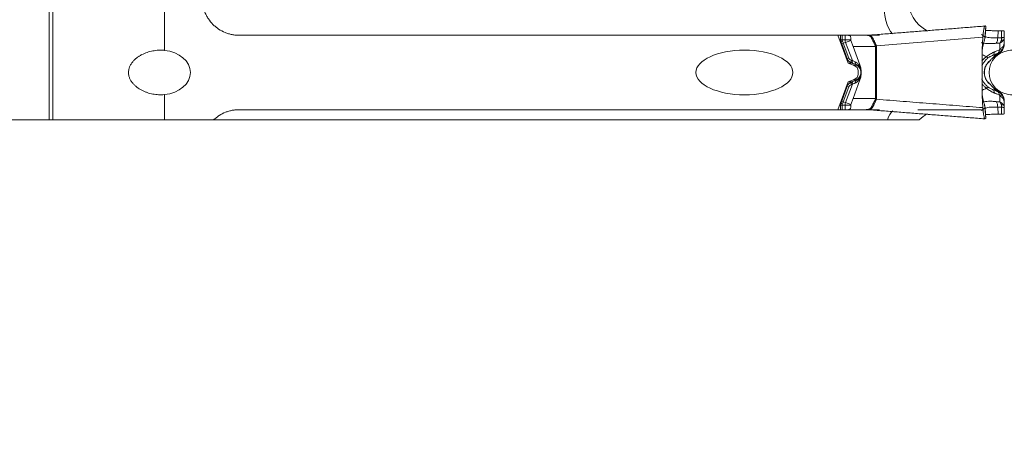
# Model space of a CAD drawing. Units: millimetres. Extents: x -110 to 56, y -26 to 14.
# Drawn here: x -1 to 26, y -19 to -7 of the extents above; entities that cross this region are included whole.
import ezdxf

# ---------------------------------------------------------------- set-up
doc = ezdxf.new("R2010")
doc.units = ezdxf.units.MM
for name, color, linetype in [('1', 4, 'Continuous'), ('2', 7, 'Continuous'), ('SK1', 4, 'Continuous')]:
    doc.layers.add(name, color=color, linetype=linetype)
doc.styles.add('iso_b_vert', font='simplex.shx')
doc.dimstyles.get("Standard").update_dxf_attribs({"dimtxt": 0.18, "dimasz": 0.18, "dimexe": 0.18, "dimexo": 0.0625, "dimgap": 0.09, "dimtad": 1, "dimzin": 0, "dimdsep": 52, "dimtxsty": 'Standard', "dimcen": 0.09, "dimadec": 0, "dimazin": 0, "dimtfac": 1, "dimtdec": 4, "dimtofl": 0, "dimtmove": 0, "dimatfit": 3, "dimfxl": 1, "dimtolj": 1, "dimtzin": 0, "dimarcsym": 0})

# ---------------------------------------------------------------- blocks, each defined once
blk = doc.blocks.new('_U0')
at = {"layer": '2', "lineweight": 13}
for p, q in [((-101.4875, 9.9625), (-107.15, 9.9625)), ((-105.15, -9.9625), (-105.15, 9.9625)), ((21.823751, -9.9625), (-107.15, -9.9625))]:
    blk.add_line(p, q, dxfattribs=at)
at = {"layer": '2', "lineweight": 18}
for points in [[(-105.15, 9.9625), (-104.689216, 6.462502), (-105.610784, 6.462498)], [(-105.15, -9.9625), (-105.610784, -6.462502), (-104.689216, -6.462498)]]:
    blk.add_solid(points, dxfattribs=at)
at = {"layer": '2', "lineweight": 18, "insert": (-105.839634, -3.949699), "char_height": 3.5, "attachment_point": 7, "rotation": 90, "line_spacing_factor": 1.084337, "style": 'iso_b_vert'}
blk.add_mtext('\\W0.7346;20.0', dxfattribs=at)
blk = doc.blocks.new('_U1')
at = {"layer": '2', "lineweight": 13}
for p, q in [((45.85, -18.6875), (45.85, 1.3125)), ((26.6875, -7.4375), (47.85, -7.4375)), ((26.6875, -9.9375), (47.85, -9.9375))]:
    blk.add_line(p, q, dxfattribs=at)
at = {"layer": '2', "lineweight": 18}
for points in [[(45.85, -7.4375), (45.389216, -3.937502), (46.310784, -3.937498)], [(45.85, -9.9375), (46.310784, -13.437498), (45.389216, -13.437502)]]:
    blk.add_solid(points, dxfattribs=at)
at = {"layer": '2', "lineweight": 18, "insert": (45.160366, -11.329466), "char_height": 3.5, "attachment_point": 7, "rotation": 90, "line_spacing_factor": 1.084337, "style": 'iso_b_vert'}
blk.add_mtext('\\W0.7121;2.5', dxfattribs=at)
blk = doc.blocks.new('_U2')
at = {"layer": '2', "lineweight": 13}
for p, q in [((-98.3125, 9.9625), (55.85, 9.9625)), ((53.85, -9.9375), (53.85, 9.9625)), ((26.6875, -9.9375), (55.85, -9.9375))]:
    blk.add_line(p, q, dxfattribs=at)
at = {"layer": '2', "lineweight": 18}
for points in [[(53.85, 9.9625), (54.310784, 6.462502), (53.389216, 6.462498)], [(53.85, -9.9375), (53.389216, -6.437502), (54.310784, -6.437498)]]:
    blk.add_solid(points, dxfattribs=at)
at = {"layer": '2', "lineweight": 18, "insert": (53.160366, -3.499766), "char_height": 3.5, "attachment_point": 7, "rotation": 90, "line_spacing_factor": 1.084337, "style": 'iso_b_vert'}
blk.add_mtext('\\W0.6662;19.9', dxfattribs=at)

msp = doc.modelspace()

# ---------------------------------------------------------------- linework, layer by layer
at = {"layer": '1', "lineweight": 18}
for p, q in [((0, -9.963), (0, 9.963)), ((0.095, 9.963), (0.095, -9.963)), ((25.201, -7.447), (25.183, -7.437)), ((25.183, -7.733), (25.203, -7.449)), ((25.627, -7.566), (25.537, -7.566)), ((25.7, -7.573), (25.7, -7.736)), ((21.222, -7.688), (5.113, -7.688)), ((21.5, -8.438), (21.222, -7.688)), ((21.222, -7.688), (21.294, -7.688)), ((21.338, -7.688), (21.294, -7.688)), ((21.338, -7.688), (21.417, -7.688)), ((21.417, -7.688), (21.49, -7.688)), ((21.49, -7.688), (21.995, -7.688)), ((21.567, -7.812), (21.567, -7.764)), ((21.63, -7.987), (21.569, -7.824)), ((22.27, -7.688), (22.003, -7.688)), ((22.27, -7.688), (22.338, -7.688)), ((25.123, -7.741), (25.101, -8.063)), ((25.179, -7.764), (25.18, -7.754)), ((21.815, -8.486), (21.63, -7.987)), ((25.1, -8.091), (25.1, -9.284)), ((25.491, -8.215), (25.532, -8.193)), ((21.664, -8.5), (21.5, -8.438)), ((25.1, -8.249), (25.101, -8.249)), ((25.101, -9.126), (25.101, -8.249)), ((25.263, -8.426), (25.264, -8.425)), ((25.454, -8.236), (25.454, -8.277)), ((21.764, -8.639), (21.764, -8.736)), ((21.851, -8.688), (21.839, -8.688)), ((21.5, -8.938), (21.222, -9.688)), ((21.664, -8.875), (21.5, -8.938)), ((21.63, -9.387), (21.815, -8.889)), ((25.1, -9.126), (25.101, -9.126)), ((25.454, -9.098), (25.454, -9.139)), ((25.532, -9.182), (25.491, -9.16)), ((21.569, -9.551), (21.63, -9.387)), ((25.101, -9.312), (25.123, -9.634)), ((21.222, -9.688), (5.113, -9.688)), ((21.294, -9.688), (21.222, -9.688)), ((21.294, -9.688), (21.338, -9.688)), ((21.417, -9.688), (21.338, -9.688)), ((21.49, -9.688), (21.417, -9.688)), ((21.995, -9.688), (21.49, -9.688)), ((21.567, -9.611), (21.567, -9.563)), ((22.27, -9.688), (22.02, -9.688)), ((22.27, -9.688), (22.338, -9.688)), ((23.375, -9.688), (23.796, -9.688)), ((24.23, -9.688), (23.796, -9.688)), ((24.995, -9.688), (24.23, -9.688)), ((25.086, -9.688), (24.995, -9.688)), ((25.18, -9.621), (25.179, -9.612)), ((25.203, -9.926), (25.183, -9.642)), ((25.7, -9.802), (25.7, -9.639)), ((0.095, -9.963), (0, -9.963)), ((3.1, -9.963), (0.095, -9.963)), ((4.424, -9.963), (3.1, -9.963)), ((4.424, -9.963), (22.552, -9.963)), ((23.411, -9.963), (22.552, -9.963)), ((25.183, -9.938), (25.201, -9.928)), ((25.537, -9.809), (25.627, -9.809))]:
    msp.add_line(p, q, dxfattribs=at)
at = {"layer": '1', "lineweight": 13}
for p, q in [((3.1, -8.092), (3.1, 9.963)), ((25.18, -7.754), (25.201, -7.447)), ((25.523, -7.754), (25.537, -7.566)), ((25.627, -7.752), (25.627, -7.566)), ((21.294, -7.812), (21.268, -7.812)), ((21.302, -7.862), (21.286, -7.862)), ((21.294, -7.688), (21.294, -7.812)), ((21.294, -7.812), (21.338, -7.812)), ((21.325, -7.915), (21.366, -7.9)), ((21.325, -7.915), (21.474, -8.316)), ((21.338, -7.812), (21.338, -7.688)), ((21.417, -7.812), (21.338, -7.812)), ((21.366, -7.9), (21.428, -7.877)), ((21.515, -8.301), (21.366, -7.9)), ((21.417, -7.688), (21.417, -7.812)), ((21.417, -7.812), (21.567, -7.812)), ((21.428, -7.877), (21.569, -7.824)), ((21.428, -7.877), (21.611, -8.369)), ((25.123, -7.741), (22.258, -7.967)), ((22.237, -7.987), (21.63, -7.987)), ((22.237, -9.387), (22.237, -7.987)), ((22.262, -7.987), (22.237, -7.987)), ((22.262, -7.987), (22.262, -9.387)), ((25.106, -8.091), (25.1, -8.091)), ((25.101, -8.063), (25.11, -8.063)), ((25.512, -8.202), (25.471, -8.224)), ((25.512, -8.18), (25.512, -8.202)), ((21.455, -8.316), (21.474, -8.316)), ((21.474, -8.316), (21.515, -8.301)), ((21.499, -8.433), (21.59, -8.433)), ((25.1, -8.249), (25.1, -9.126)), ((25.395, -8.224), (25.471, -8.224)), ((21.63, -8.487), (21.712, -8.487)), ((21.639, -8.49), (21.712, -8.49)), ((21.797, -8.492), (21.815, -8.486)), ((21.428, -9.498), (21.611, -9.006)), ((21.499, -8.942), (21.59, -8.942)), ((21.63, -8.888), (21.712, -8.888)), ((21.639, -8.885), (21.712, -8.885)), ((21.797, -8.883), (21.815, -8.889)), ((21.325, -9.46), (21.474, -9.059)), ((21.515, -9.074), (21.366, -9.475)), ((21.455, -9.059), (21.474, -9.059)), ((21.474, -9.059), (21.515, -9.074)), ((25.395, -9.151), (25.471, -9.151)), ((25.471, -9.151), (25.512, -9.173)), ((25.512, -9.173), (25.512, -9.195)), ((3.1, -9.963), (3.1, -9.283)), ((21.302, -9.513), (21.286, -9.513)), ((21.325, -9.46), (21.366, -9.475)), ((21.366, -9.475), (21.428, -9.498)), ((21.428, -9.498), (21.569, -9.551)), ((21.63, -9.387), (22.237, -9.387)), ((22.262, -9.387), (22.237, -9.387)), ((25.106, -9.284), (25.1, -9.284)), ((25.101, -9.312), (25.11, -9.312)), ((21.294, -9.563), (21.268, -9.563)), ((21.294, -9.688), (21.294, -9.563)), ((21.294, -9.563), (21.338, -9.563)), ((21.417, -9.563), (21.338, -9.563)), ((21.338, -9.563), (21.338, -9.688)), ((21.417, -9.688), (21.417, -9.563)), ((21.417, -9.563), (21.567, -9.563)), ((25.18, -9.621), (25.201, -9.928)), ((25.523, -9.621), (25.537, -9.809)), ((25.627, -9.623), (25.627, -9.809))]:
    msp.add_line(p, q, dxfattribs=at)
at = {"layer": '1', "lineweight": 18}
for centre, start, end in [((24.1, -6.688), 180, 242.2265), ((24.1, -10.688), 117.8939, 133.5312)]:
    msp.add_arc(centre, 1, start, end, dxfattribs=at)
at = {"layer": '1', "lineweight": 13}
for centre, major_axis, ratio, start_param, end_param in [((22.79, -6.688), (0, -1), 0.344828, -1.570796, -0.284534), ((21.391, -7.829), (-0.0914, -0.0406), 0.179349, -1.075439, -0.334418), ((21.995, -7.487), (0, -0.2), 0.826505, 0, 0.103517), ((25.354, -7.742), (0.014, -0.24), 0.705051, 0.796002, 1.48013), ((25.45, -7.899), (0.25, 0), 0.727352, -1.031743, 0), ((25.455, -7.74), (-0.005, -0.24), 0.70758, 0.881458, 1.53759), ((25.457, -7.74), (-0.106, 0.215), 0.654975, -2.493957, -1.934413), ((22.234, -7.967), (-0.189, -0.065), 0.03963, 1.557271, 1.68639), ((18.165, -7.987), (4.072, 0), 0.073671, 0, 0.041884), ((18.189, -7.987), (4.072, 0), 0.122785, 0, 0.041884), ((25.283, -7.946), (0.107, -0.28), 0.371484, 0.049192, 0.692605), ((25.443, -7.926), (-0.217, 0.125), 0.430913, 2.423925, 3.113759), ((21.69, -8.25), (0.225, 0.035), 0.876749, -2.982013, -2.16788), ((21.644, -8.268), (0.132, 0.016), 0.746507, -2.961853, -2.14772), ((21.628, -8.342), (-0.0329, -0.0944), 0.406497, -1.24649, -0.15348), ((22.768, -6.625), (2.514, 0.296), 0.746509, -2.147729, -2.134158), ((22.814, -6.607), (2.607, 0.312), 0.757799, -2.148199, -2.134628), ((21.658, -8.352), (-0.0318, -0.0948), 0.40973, -1.251237, -0.149012), ((21.749, -8.379), (-0.0249, -0.0968), 0.614454, -1.166748, -0.157323), ((25.073, -8.065), (0.188, -0.234), 0.041411, -0.607208, -0.076658), ((25.057, -8.208), (0.205, -0.219), 0.869475, -0.003055, 0.198851), ((25.06, -8.205), (0.204, -0.22), 0.86829, 0.000138, 0.197201), ((21.646, -8.679), (0.205, 0.006), 0.992188, 0, 1.215835), ((21.646, -8.683), (0.205, 0.003), 0.992252, 0, 1.227106), ((21.646, -8.692), (0.205, -0.003), 0.992252, -1.227106, 0), ((21.646, -8.696), (0.205, -0.006), 0.992188, -1.215835, 0), ((21.885, -8.459), (-0.0748, -0.0663), 0.697349, -0.506662, -0.105335), ((21.69, -9.125), (0.225, -0.035), 0.876749, 2.16788, 2.982013), ((21.628, -9.033), (-0.0329, 0.0944), 0.406497, 0.15348, 1.24649), ((22.767, -10.75), (2.514, -0.296), 0.746505, 2.134138, 2.147709), ((22.814, -10.768), (2.607, -0.312), 0.757791, 2.134585, 2.148156), ((21.658, -9.023), (-0.0318, 0.0948), 0.40973, 0.149012, 1.251237), ((21.749, -8.996), (-0.0249, 0.0968), 0.614454, 0.157323, 1.166748), ((21.885, -8.916), (-0.0748, 0.0663), 0.697349, 0.105335, 0.506662), ((25.057, -9.167), (0.205, 0.219), 0.869475, -0.198851, 0.005325), ((25.06, -9.17), (0.204, 0.22), 0.86829, -0.197201, -0.000115), ((21.644, -9.107), (0.132, -0.016), 0.746507, 2.14772, 2.961853), ((25.073, -9.31), (0.188, 0.234), 0.041411, 0.076658, 0.607208), ((25.283, -9.429), (0.107, 0.28), 0.371484, -0.692605, -0.049192), ((21.391, -9.546), (-0.0914, 0.0406), 0.179349, 0.334418, 1.075439), ((18.165, -9.387), (4.072, 0), 0.073671, -0.041884, 0), ((22.234, -9.408), (-0.189, 0.065), 0.03963, -1.68639, -1.557271), ((18.189, -9.387), (4.072, 0), 0.122785, -0.041884, 0), ((25.354, -9.633), (0.014, 0.24), 0.705051, -1.48013, -0.796002), ((25.443, -9.449), (0.217, 0.125), 0.430913, 0.027834, 0.717668), ((25.45, -9.476), (-0.25, 0), 0.727352, 3.141593, -2.10985), ((25.455, -9.635), (-0.005, 0.24), 0.70758, -1.53759, -0.881458), ((25.457, -9.635), (-0.106, -0.215), 0.654975, 1.934413, 2.493957), ((21.995, -9.887), (0, 0.2), 0.826505, -0.103517, 0), ((22.79, -10.688), (0, -1), 0.344828, -2.876424, -2.381831)]:
    msp.add_ellipse(centre, major_axis=major_axis, ratio=ratio, start_param=start_param, end_param=end_param, dxfattribs=at)
at = {"layer": '1', "lineweight": 18}
for centre, major_axis, ratio, start_param, end_param in [((25.45, -7.59), (0.25, 0.018), 0.070092, -0.004962, 0.781656), ((21.984, -7.487), (0, -0.2), 1, 0, 0.077995), ((25.4, -7.929), (0.215, 0.218), 0.955901, -1.959491, -0.769658), ((2.998, -8.688), (-0.799, 0), 0.750915, 1.698461, -1.698461), ((25.497, -8.091), (0, -0.4), 0.992546, -1.640091, -1.570796), ((25.912, -8.688), (0.629, 0), 0.95382, -2.388536, 2.388536), ((25.437, -8.017), (0.095, -0.176), 0.924273, -0.119881, 0.000013), ((25.89, -8.688), (0, 0.6), 0.998039, 0.817739, 2.323853), ((25.594, -8.688), (0, -0.5), 0.657691, -2.75762, -2.454028), ((25.26, -8.147), (0.147, -0.135), 0.880485, -0.163883, 0.154219), ((25.397, -8.038), (0.095, -0.176), 0.924273, -0.119881, 0.000013), ((21.604, -8.639), (-0.16, 0), 0.939693, 3.141593, -1.954769), ((21.604, -8.736), (-0.16, 0), 0.939693, 1.954769, 3.141593), ((25.594, -8.688), (0, 0.5), 0.657691, 2.454028, 2.75762), ((25.397, -9.337), (0.095, 0.176), 0.924273, -0.000013, 0.119881), ((25.437, -9.358), (0.095, 0.176), 0.924273, -0.000013, 0.119881), ((25.4, -9.446), (0.215, -0.218), 0.955901, 0.769658, 1.959491), ((25.497, -9.284), (0, -0.4), 0.992546, -1.570796, -1.501502), ((25.063, -9.55), (0.0965, 0.0263), 0.847154, -0.230854, -0.004217), ((21.984, -9.887), (0, -0.2), 1, 3.062995, 3.141547), ((25.45, -9.785), (0.25, -0.018), 0.070092, -0.781656, 0.004962)]:
    msp.add_ellipse(centre, major_axis=major_axis, ratio=ratio, start_param=start_param, end_param=end_param, dxfattribs=at)
msp.add_ellipse((18.707, -8.688), major_axis=(-1.304, 0), ratio=0.460275, dxfattribs=at)
for points, knots in [([(4.113, -6.688), (4.113, -6.754), (4.119, -6.818), (4.138, -6.914), (4.146, -6.946), (4.161, -6.993), (4.166, -7.009), (4.177, -7.04), (4.183, -7.055), (4.202, -7.101), (4.216, -7.13), (4.247, -7.188), (4.264, -7.217), (4.319, -7.298), (4.36, -7.349), (4.429, -7.418), (4.454, -7.44), (4.505, -7.482), (4.531, -7.501), (4.613, -7.556), (4.67, -7.586), (4.746, -7.618), (4.761, -7.624), (4.792, -7.635), (4.808, -7.64), (4.855, -7.654), (4.918, -7.67), (4.999, -7.682), (5.048, -7.685), (5.08, -7.687), (5.097, -7.688), (5.113, -7.688)], [0, 0, 0, 0, 0.125, 0.125, 0.1875, 0.1875, 0.21875, 0.21875, 0.25, 0.25, 0.3125, 0.3125, 0.375, 0.375, 0.5, 0.5, 0.5625, 0.5625, 0.625, 0.625, 0.75, 0.75, 0.78125, 0.78125, 0.8125, 0.8125, 0.875, 0.9375, 0.96875, 0.96875, 1, 1, 1, 1]), ([(25.183, -7.437), (25.18, -7.436), (25.178, -7.437), (25.174, -7.441), (25.173, -7.443), (25.17, -7.449), (25.168, -7.452), (25.164, -7.462), (25.161, -7.472), (25.157, -7.488), (25.155, -7.494), (25.153, -7.507), (25.15, -7.52), (25.147, -7.535), (25.144, -7.551), (25.143, -7.559), (25.139, -7.584), (25.137, -7.602), (25.132, -7.64), (25.13, -7.66), (25.126, -7.7), (25.125, -7.72), (25.123, -7.741)], [0, 0, 0, 0, 0.125, 0.125, 0.1875, 0.1875, 0.25, 0.25, 0.375, 0.375, 0.4375, 0.4375, 0.5, 0.5625, 0.5625, 0.625, 0.625, 0.75, 0.75, 0.875, 0.875, 1, 1, 1, 1]), ([(25.537, -7.566), (25.502, -7.566), (25.469, -7.565), (25.422, -7.565), (25.407, -7.564), (25.378, -7.564), (25.363, -7.563), (25.323, -7.562), (25.297, -7.561), (25.263, -7.558), (25.252, -7.558), (25.231, -7.556), (25.221, -7.555), (25.204, -7.554), (25.198, -7.553), (25.191, -7.552)], [0, 0, 0, 0, 0.227926, 0.227926, 0.341889, 0.341889, 0.455852, 0.455852, 0.683779, 0.683779, 0.797742, 0.797742, 0.911705, 0.911705, 1, 1, 1, 1]), ([(21.567, -7.764), (21.567, -7.751), (21.566, -7.739), (21.562, -7.724), (21.56, -7.719), (21.555, -7.711), (21.55, -7.704), (21.543, -7.699), (21.535, -7.694), (21.53, -7.693), (21.515, -7.689), (21.504, -7.688), (21.49, -7.688)], [0, 0, 0, 0, 0.25, 0.25, 0.375, 0.375, 0.5, 0.625, 0.625, 0.75, 0.75, 1, 1, 1, 1]), ([(21.569, -7.824), (21.569, -7.823), (21.568, -7.822), (21.567, -7.82), (21.567, -7.819), (21.567, -7.817), (21.567, -7.816), (21.567, -7.814), (21.567, -7.813), (21.567, -7.812)], [0, 0, 0, 0, 0.25, 0.25, 0.5, 0.5, 0.75, 0.75, 1, 1, 1, 1]), ([(22, -7.687), (22, -7.687), (22.002, -7.687), (22.006, -7.687), (22.009, -7.687), (22.012, -7.686)], [0, 0, 0, 0, 0.484275, 0.484275, 1, 1, 1, 1]), ([(25.11, -8.063), (25.112, -8.047), (25.115, -8.033), (25.12, -8.005), (25.122, -7.992), (25.127, -7.968), (25.13, -7.956), (25.135, -7.934), (25.138, -7.923), (25.14, -7.913)], [0, 0, 0, 0, 0.25, 0.25, 0.5, 0.5, 0.75, 0.75, 1, 1, 1, 1]), ([(25.162, -7.831), (25.165, -7.821), (25.168, -7.809), (25.172, -7.79), (25.174, -7.784), (25.177, -7.77), (25.178, -7.762), (25.18, -7.754)], [0, 0, 0, 0, 0.5, 0.5, 0.75, 0.75, 1, 1, 1, 1]), ([(25.658, -8.053), (25.665, -8.042), (25.671, -8.03), (25.682, -8.005), (25.686, -7.992), (25.696, -7.953), (25.7, -7.926), (25.7, -7.899)], [0, 0, 0, 0, 0.25, 0.25, 0.5, 0.5, 1, 1, 1, 1]), ([(25.7, -7.736), (25.7, -7.763), (25.7, -7.79), (25.7, -7.844), (25.7, -7.871), (25.7, -7.899)], [0, 0, 0, 0, 0.5, 0.5, 1, 1, 1, 1]), ([(3.1, -9.283), (3.047, -9.288), (2.995, -9.289), (2.916, -9.285), (2.89, -9.283), (2.838, -9.276), (2.812, -9.272), (2.735, -9.258), (2.685, -9.245), (2.611, -9.219), (2.586, -9.21), (2.538, -9.19), (2.514, -9.179), (2.445, -9.143), (2.4, -9.115), (2.349, -9.076), (2.338, -9.067), (2.318, -9.05), (2.308, -9.042), (2.28, -9.015), (2.262, -8.996), (2.229, -8.955), (2.213, -8.934), (2.192, -8.9), (2.186, -8.889), (2.174, -8.865), (2.163, -8.842), (2.154, -8.817), (2.146, -8.792), (2.143, -8.779), (2.135, -8.74), (2.132, -8.714), (2.132, -8.674), (2.133, -8.661), (2.136, -8.635), (2.138, -8.622), (2.146, -8.583), (2.153, -8.558), (2.168, -8.521), (2.174, -8.509), (2.186, -8.486), (2.193, -8.474), (2.213, -8.441), (2.228, -8.42), (2.262, -8.379), (2.28, -8.36), (2.318, -8.324), (2.338, -8.307), (2.38, -8.276), (2.401, -8.261), (2.446, -8.233), (2.469, -8.22), (2.538, -8.184), (2.586, -8.164), (2.685, -8.131), (2.735, -8.117), (2.813, -8.103), (2.839, -8.099), (2.891, -8.092), (2.917, -8.09), (2.995, -8.086), (3.047, -8.087), (3.1, -8.092)], [0, 0, 0, 0, 0.0625, 0.0625, 0.09375, 0.09375, 0.125, 0.125, 0.1875, 0.1875, 0.21875, 0.21875, 0.25, 0.25, 0.3125, 0.3125, 0.328125, 0.328125, 0.34375, 0.34375, 0.375, 0.375, 0.40625, 0.40625, 0.421875, 0.421875, 0.4375, 0.453125, 0.453125, 0.46875, 0.46875, 0.5, 0.5, 0.515625, 0.515625, 0.53125, 0.53125, 0.5625, 0.5625, 0.578125, 0.578125, 0.59375, 0.59375, 0.625, 0.625, 0.65625, 0.65625, 0.6875, 0.6875, 0.71875, 0.71875, 0.75, 0.75, 0.8125, 0.8125, 0.875, 0.875, 0.90625, 0.90625, 0.9375, 0.9375, 1, 1, 1, 1]), ([(25.1, -8.249), (25.1, -8.221), (25.101, -8.193), (25.102, -8.16), (25.103, -8.153), (25.103, -8.14), (25.104, -8.121), (25.105, -8.103), (25.106, -8.091)], [0, 0, 0, 0, 0.5, 0.5, 0.625, 0.625, 0.75, 1, 1, 1, 1]), ([(25.164, -8.698), (25.163, -8.677), (25.164, -8.631), (25.181, -8.558), (25.214, -8.487), (25.244, -8.445), (25.262, -8.427), (25.261, -8.428), (25.261, -8.428)], [0, 0, 0, 0, 0.138692, 0.32258, 0.537059, 0.806176, 0.984157, 1, 1, 1, 1]), ([(25.296, -8.395), (25.299, -8.392), (25.302, -8.389), (25.31, -8.381), (25.314, -8.375), (25.318, -8.37)], [0, 0, 0, 0, 0.393894, 0.393894, 1, 1, 1, 1]), ([(21.843, -8.591), (21.841, -8.582), (21.839, -8.574), (21.834, -8.556), (21.83, -8.548), (21.819, -8.523), (21.809, -8.507), (21.797, -8.492)], [0, 0, 0, 0, 0.25, 0.25, 0.5, 0.5, 1, 1, 1, 1]), ([(25.26, -8.947), (25.26, -8.946), (25.257, -8.943), (25.238, -8.922), (25.206, -8.875), (25.177, -8.801), (25.163, -8.736), (25.164, -8.704), (25.164, -8.698)], [0, 0, 0, 0, 0.087385, 0.266189, 0.515349, 0.770959, 0.956693, 1, 1, 1, 1]), ([(21.843, -8.784), (21.841, -8.793), (21.839, -8.801), (21.834, -8.819), (21.83, -8.827), (21.819, -8.852), (21.809, -8.868), (21.797, -8.883)], [0, 0, 0, 0, 0.25, 0.25, 0.5, 0.5, 1, 1, 1, 1]), ([(25.297, -8.98), (25.3, -8.983), (25.303, -8.986), (25.308, -8.992), (25.31, -8.994), (25.314, -9), (25.316, -9.002), (25.318, -9.005)], [0, 0, 0, 0, 0.382089, 0.382089, 0.691045, 0.691045, 1, 1, 1, 1]), ([(25.318, -9.005), (25.328, -9.018), (25.339, -9.03), (25.362, -9.053), (25.373, -9.064), (25.386, -9.074)], [0, 0, 0, 0, 0.5, 0.5, 1, 1, 1, 1]), ([(25.1, -9.126), (25.1, -9.154), (25.101, -9.182), (25.102, -9.215), (25.103, -9.222), (25.103, -9.235), (25.104, -9.254), (25.105, -9.272), (25.106, -9.284)], [0, 0, 0, 0, 0.5, 0.5, 0.625, 0.625, 0.75, 1, 1, 1, 1]), ([(25.11, -9.312), (25.112, -9.328), (25.115, -9.342), (25.12, -9.37), (25.122, -9.383), (25.127, -9.407), (25.13, -9.419), (25.135, -9.441), (25.138, -9.452), (25.14, -9.462)], [0, 0, 0, 0, 0.25, 0.25, 0.5, 0.5, 0.75, 0.75, 1, 1, 1, 1]), ([(25.179, -9.612), (25.178, -9.605), (25.174, -9.58), (25.167, -9.552), (25.162, -9.532), (25.16, -9.525)], [0, 0, 0, 0, 0.193913, 0.682865, 1, 1, 1, 1]), ([(25.7, -9.476), (25.7, -9.462), (25.699, -9.449), (25.696, -9.422), (25.693, -9.409), (25.686, -9.383), (25.681, -9.37), (25.671, -9.345), (25.665, -9.333), (25.658, -9.322)], [0, 0, 0, 0, 0.25, 0.25, 0.5, 0.5, 0.75, 0.75, 1, 1, 1, 1]), ([(25.7, -9.639), (25.7, -9.612), (25.7, -9.585), (25.7, -9.531), (25.7, -9.504), (25.7, -9.476)], [0, 0, 0, 0, 0.5, 0.5, 1, 1, 1, 1]), ([(4.424, -9.963), (4.447, -9.941), (4.472, -9.92), (4.522, -9.881), (4.547, -9.862), (4.627, -9.811), (4.683, -9.782), (4.757, -9.753), (4.772, -9.747), (4.802, -9.737), (4.848, -9.723), (4.924, -9.704), (4.987, -9.695), (5.034, -9.691), (5.05, -9.689), (5.082, -9.688), (5.098, -9.688), (5.113, -9.688)], [0, 0, 0, 0, 0.125, 0.125, 0.25, 0.25, 0.5, 0.5, 0.5625, 0.5625, 0.625, 0.75, 0.875, 0.875, 0.9375, 0.9375, 1, 1, 1, 1]), ([(21.49, -9.688), (21.504, -9.688), (21.515, -9.686), (21.53, -9.682), (21.535, -9.681), (21.543, -9.676), (21.55, -9.671), (21.555, -9.664), (21.56, -9.656), (21.562, -9.651), (21.566, -9.636), (21.567, -9.624), (21.567, -9.611)], [0, 0, 0, 0, 0.25, 0.25, 0.375, 0.375, 0.5, 0.625, 0.625, 0.75, 0.75, 1, 1, 1, 1]), ([(21.567, -9.563), (21.567, -9.562), (21.567, -9.561), (21.567, -9.559), (21.567, -9.558), (21.567, -9.556), (21.567, -9.555), (21.568, -9.553), (21.569, -9.552), (21.569, -9.551)], [0, 0, 0, 0, 0.25, 0.25, 0.5, 0.5, 0.75, 0.75, 1, 1, 1, 1]), ([(22.012, -9.689), (22.009, -9.688), (22.006, -9.688), (22.003, -9.688), (22.002, -9.688), (22, -9.688), (22, -9.688), (22, -9.688)], [0, 0, 0, 0, 0.516976, 0.516976, 0.775464, 0.775464, 1, 1, 1, 1]), ([(25.123, -9.634), (25.125, -9.655), (25.126, -9.675), (25.129, -9.705), (25.13, -9.715), (25.132, -9.735), (25.133, -9.744), (25.137, -9.773), (25.139, -9.791), (25.143, -9.816), (25.144, -9.824), (25.147, -9.84), (25.148, -9.847), (25.153, -9.869), (25.155, -9.881), (25.16, -9.898), (25.161, -9.903), (25.164, -9.912), (25.167, -9.92), (25.17, -9.926), (25.172, -9.932), (25.174, -9.934), (25.178, -9.938), (25.18, -9.939), (25.183, -9.938)], [0, 0, 0, 0, 0.125, 0.125, 0.1875, 0.1875, 0.25, 0.25, 0.375, 0.375, 0.4375, 0.4375, 0.5, 0.5, 0.625, 0.625, 0.6875, 0.6875, 0.75, 0.8125, 0.8125, 0.875, 0.875, 1, 1, 1, 1]), ([(25.193, -9.823), (25.199, -9.822), (25.206, -9.821), (25.231, -9.819), (25.252, -9.817), (25.299, -9.814), (25.324, -9.813), (25.405, -9.81), (25.467, -9.809), (25.537, -9.809)], [0, 0, 0, 0, 0.084094, 0.084094, 0.31307, 0.31307, 0.542047, 0.542047, 1, 1, 1, 1])]:
    msp.add_open_spline(points, degree=3, knots=knots, dxfattribs=at)
for points, degree in [([(25.174, -7.44), (22.041, -7.687)], 1), ([(22.012, -7.686), (22.023, -7.686), (22.033, -7.686), (22.043, -7.687)], 3), ([(25.14, -7.913), (25.148, -7.886), (25.155, -7.858), (25.162, -7.831)], 3), ([(25.179, -7.764), (25.182, -7.749), (25.182, -7.733)], 2), ([(25.183, -7.733), (25.182, -7.74), (25.181, -7.747), (25.18, -7.754)], 3), ([(25.106, -8.091), (25.107, -8.081), (25.109, -8.072), (25.11, -8.063)], 3), ([(25.255, -8.434), (25.272, -8.417), (25.296, -8.396)], 2), ([(25.386, -8.301), (25.361, -8.322), (25.339, -8.344), (25.318, -8.37)], 3), ([(21.815, -8.486), (21.824, -8.51), (21.832, -8.538), (21.838, -8.565)], 3), ([(21.838, -8.565), (21.846, -8.606), (21.851, -8.648), (21.851, -8.688)], 3), ([(21.838, -8.81), (21.846, -8.769), (21.851, -8.727), (21.851, -8.688)], 3), ([(21.815, -8.889), (21.824, -8.865), (21.832, -8.837), (21.838, -8.81)], 3), ([(25.297, -8.979), (25.255, -8.941)], 1), ([(25.264, -8.95), (25.263, -8.949), (25.261, -8.948)], 2), ([(25.106, -9.284), (25.107, -9.294), (25.109, -9.303), (25.11, -9.312)], 3), ([(25.14, -9.462), (25.148, -9.489), (25.155, -9.517), (25.162, -9.544)], 3), ([(22.04, -9.688), (22.031, -9.689), (22.022, -9.689), (22.012, -9.689)], 3), ([(22.037, -9.688), (25.174, -9.935)], 1), ([(25.181, -9.642), (25.179, -9.611)], 1), ([(25.183, -9.642), (25.182, -9.635), (25.181, -9.628), (25.18, -9.621)], 3)]:
    msp.add_open_spline(points, degree=degree, dxfattribs=at)
at = {"layer": '1', "lineweight": 13}
for points, knots in [([(25.091, -7.655), (25.091, -7.659), (25.093, -7.664), (25.098, -7.671), (25.1, -7.672), (25.102, -7.675), (25.104, -7.677), (25.107, -7.68), (25.109, -7.682), (25.113, -7.686), (25.115, -7.688), (25.126, -7.698), (25.137, -7.705), (25.158, -7.715), (25.165, -7.718), (25.181, -7.725), (25.19, -7.728), (25.236, -7.742), (25.281, -7.75), (25.349, -7.756), (25.363, -7.757), (25.392, -7.758), (25.408, -7.758), (25.455, -7.758), (25.488, -7.757), (25.523, -7.754)], [0, 0, 0, 0, 0.125, 0.125, 0.15625, 0.15625, 0.1875, 0.1875, 0.21875, 0.21875, 0.25, 0.25, 0.375, 0.375, 0.4375, 0.4375, 0.5, 0.5, 0.75, 0.75, 0.8125, 0.8125, 0.875, 0.875, 1, 1, 1, 1]), ([(21.294, -7.812), (21.294, -7.821), (21.294, -7.829), (21.297, -7.845), (21.299, -7.854), (21.302, -7.862)], [0, 0, 0, 0, 0.5, 0.5, 1, 1, 1, 1]), ([(21.302, -7.862), (21.306, -7.87), (21.31, -7.879), (21.318, -7.897), (21.321, -7.906), (21.325, -7.915)], [0, 0, 0, 0, 0.5, 0.5, 1, 1, 1, 1]), ([(21.341, -7.833), (21.34, -7.83), (21.339, -7.827), (21.338, -7.819), (21.338, -7.816), (21.338, -7.812)], [0, 0, 0, 0, 0.5, 0.5, 1, 1, 1, 1]), ([(21.366, -7.9), (21.362, -7.889), (21.358, -7.878), (21.35, -7.855), (21.345, -7.844), (21.341, -7.833)], [0, 0, 0, 0, 0.5, 0.5, 1, 1, 1, 1]), ([(22.234, -7.975), (22.223, -7.956), (22.213, -7.937), (22.2, -7.908), (22.195, -7.899), (22.187, -7.88), (22.182, -7.87), (22.17, -7.843), (22.162, -7.826), (22.15, -7.801), (22.146, -7.793), (22.138, -7.778), (22.134, -7.771), (22.122, -7.751), (22.114, -7.739), (22.1, -7.724), (22.096, -7.72), (22.086, -7.711), (22.081, -7.708), (22.065, -7.698), (22.053, -7.694), (22.026, -7.689), (22.011, -7.688), (21.995, -7.688)], [0, 0, 0, 0, 0.125, 0.125, 0.1875, 0.1875, 0.25, 0.25, 0.375, 0.375, 0.4375, 0.4375, 0.5, 0.5, 0.625, 0.625, 0.6875, 0.6875, 0.75, 0.75, 0.875, 0.875, 1, 1, 1, 1]), ([(22.043, -7.687), (22.048, -7.687), (22.053, -7.688), (22.072, -7.69), (22.085, -7.694), (22.102, -7.702), (22.108, -7.705), (22.119, -7.712), (22.124, -7.717), (22.139, -7.731), (22.147, -7.742), (22.16, -7.761), (22.165, -7.768), (22.173, -7.783), (22.177, -7.79), (22.189, -7.814), (22.197, -7.832), (22.209, -7.859), (22.213, -7.869), (22.221, -7.888), (22.23, -7.907), (22.239, -7.927), (22.246, -7.942), (22.248, -7.947), (22.253, -7.957), (22.255, -7.962), (22.258, -7.967)], [0, 0, 0, 0, 0.048993, 0.048993, 0.184852, 0.184852, 0.252781, 0.252781, 0.32071, 0.32071, 0.456568, 0.456568, 0.524497, 0.524497, 0.592426, 0.592426, 0.728284, 0.728284, 0.796213, 0.796213, 0.864142, 0.932071, 0.932071, 0.966035, 0.966035, 1, 1, 1, 1]), ([(25.484, -7.903), (25.446, -7.907), (25.409, -7.91), (25.356, -7.912), (25.339, -7.912), (25.307, -7.912), (25.291, -7.912), (25.246, -7.91), (25.19, -7.906), (25.144, -7.899), (25.113, -7.892), (25.103, -7.889), (25.092, -7.886), (25.091, -7.886), (25.089, -7.885)], [0, 0, 0, 0, 0.217753, 0.217753, 0.326629, 0.326629, 0.435505, 0.435505, 0.653258, 0.871011, 0.871011, 0.979887, 0.979887, 1, 1, 1, 1]), ([(25.578, -8.055), (25.579, -8.028), (25.579, -8.001), (25.58, -7.968), (25.58, -7.961), (25.581, -7.948), (25.581, -7.942), (25.581, -7.922), (25.582, -7.909), (25.583, -7.896)], [0, 0, 0, 0, 0.5, 0.5, 0.625, 0.625, 0.75, 0.75, 1, 1, 1, 1]), ([(25.627, -7.87), (25.638, -7.861), (25.649, -7.852), (25.662, -7.836), (25.666, -7.831), (25.674, -7.82), (25.678, -7.814), (25.687, -7.797), (25.692, -7.785), (25.697, -7.767), (25.698, -7.761), (25.7, -7.749), (25.7, -7.743), (25.7, -7.736)], [0, 0, 0, 0, 0.25, 0.25, 0.375, 0.375, 0.5, 0.5, 0.75, 0.75, 0.875, 0.875, 1, 1, 1, 1]), ([(25.627, -7.752), (25.638, -7.751), (25.649, -7.75), (25.662, -7.748), (25.666, -7.747), (25.674, -7.746), (25.678, -7.745), (25.687, -7.743), (25.692, -7.742), (25.697, -7.74), (25.698, -7.739), (25.7, -7.738), (25.7, -7.737), (25.7, -7.736)], [0, 0, 0, 0, 0.25, 0.25, 0.375, 0.375, 0.5, 0.5, 0.75, 0.75, 0.875, 0.875, 1, 1, 1, 1]), ([(25.432, -8.136), (25.423, -8.14), (25.414, -8.144), (25.396, -8.152), (25.369, -8.165), (25.342, -8.18), (25.307, -8.201), (25.289, -8.212), (25.255, -8.235), (25.239, -8.248), (25.222, -8.261)], [0, 0, 0, 0, 0.125, 0.125, 0.25, 0.5, 0.5, 0.75, 0.75, 1, 1, 1, 1]), ([(25.571, -8.081), (25.548, -8.091), (25.525, -8.1), (25.49, -8.113), (25.478, -8.118), (25.461, -8.125), (25.455, -8.127), (25.443, -8.132), (25.438, -8.134), (25.432, -8.136)], [0, 0, 0, 0, 0.5, 0.5, 0.75, 0.75, 0.875, 0.875, 1, 1, 1, 1]), ([(25.512, -8.18), (25.515, -8.178), (25.519, -8.176), (25.527, -8.173), (25.538, -8.168), (25.556, -8.158), (25.569, -8.149), (25.583, -8.139), (25.589, -8.134), (25.608, -8.118), (25.631, -8.094), (25.649, -8.068), (25.658, -8.053)], [0, 0, 0, 0, 0.0625, 0.0625, 0.125, 0.25, 0.375, 0.375, 0.5, 0.5, 0.75, 1, 1, 1, 1]), ([(25.512, -8.18), (25.513, -8.179), (25.515, -8.178), (25.519, -8.176), (25.524, -8.172), (25.532, -8.165), (25.538, -8.159), (25.544, -8.151), (25.546, -8.147), (25.554, -8.135), (25.563, -8.116), (25.568, -8.094), (25.571, -8.081)], [0, 0, 0, 0, 0.0625, 0.0625, 0.125, 0.25, 0.375, 0.375, 0.5, 0.5, 0.75, 1, 1, 1, 1]), ([(25.578, -8.055), (25.578, -8.059), (25.578, -8.064), (25.575, -8.072), (25.573, -8.077), (25.571, -8.081)], [0, 0, 0, 0, 0.5, 0.5, 1, 1, 1, 1]), ([(21.797, -8.492), (21.79, -8.482), (21.782, -8.473), (21.765, -8.456), (21.756, -8.448), (21.738, -8.433), (21.728, -8.426), (21.707, -8.413), (21.696, -8.408), (21.684, -8.403)], [0, 0, 0, 0, 0.25, 0.25, 0.5, 0.5, 0.75, 0.75, 1, 1, 1, 1]), ([(21.715, -8.472), (21.734, -8.476), (21.751, -8.482), (21.773, -8.494), (21.78, -8.499), (21.794, -8.508), (21.8, -8.514), (21.806, -8.52)], [0, 0, 0, 0, 0.5, 0.5, 0.75, 0.75, 1, 1, 1, 1]), ([(25.097, -8.515), (25.099, -8.51), (25.101, -8.505), (25.115, -8.475), (25.128, -8.451), (25.152, -8.415), (25.16, -8.404), (25.178, -8.381), (25.187, -8.369), (25.216, -8.337), (25.237, -8.317), (25.26, -8.298)], [0, 0, 0, 0, 0.064528, 0.064528, 0.376352, 0.376352, 0.532264, 0.532264, 0.688176, 0.688176, 1, 1, 1, 1]), ([(25.222, -8.261), (25.2, -8.276), (25.179, -8.293), (25.15, -8.32), (25.14, -8.329), (25.122, -8.349), (25.114, -8.359), (25.104, -8.373), (25.101, -8.376), (25.099, -8.379)], [0, 0, 0, 0, 0.466621, 0.466621, 0.699932, 0.699932, 0.933243, 0.933243, 1, 1, 1, 1]), ([(25.295, -8.388), (25.289, -8.392), (25.283, -8.398), (25.271, -8.41), (25.264, -8.417), (25.25, -8.433), (25.243, -8.442), (25.232, -8.457), (25.228, -8.463), (25.221, -8.474), (25.217, -8.48), (25.206, -8.499), (25.2, -8.512), (25.19, -8.534), (25.187, -8.542), (25.181, -8.558), (25.178, -8.566), (25.171, -8.592), (25.167, -8.61), (25.162, -8.648), (25.16, -8.668), (25.16, -8.707), (25.161, -8.726), (25.166, -8.754), (25.167, -8.764), (25.171, -8.782), (25.173, -8.791), (25.181, -8.817), (25.187, -8.833), (25.196, -8.855), (25.2, -8.862), (25.206, -8.876), (25.21, -8.883), (25.221, -8.901), (25.228, -8.913), (25.243, -8.933), (25.25, -8.942), (25.271, -8.966), (25.284, -8.978), (25.295, -8.987)], [0, 0, 0, 0, 0.0625, 0.0625, 0.125, 0.125, 0.1875, 0.1875, 0.21875, 0.21875, 0.25, 0.25, 0.3125, 0.3125, 0.34375, 0.34375, 0.375, 0.375, 0.4375, 0.4375, 0.5, 0.5, 0.5625, 0.5625, 0.59375, 0.59375, 0.625, 0.625, 0.6875, 0.6875, 0.71875, 0.71875, 0.75, 0.75, 0.8125, 0.8125, 0.875, 0.875, 1, 1, 1, 1]), ([(25.26, -8.298), (25.271, -8.29), (25.283, -8.281), (25.3, -8.27), (25.306, -8.267), (25.317, -8.26), (25.323, -8.257), (25.34, -8.247), (25.351, -8.242), (25.373, -8.232), (25.384, -8.228), (25.395, -8.224)], [0, 0, 0, 0, 0.25, 0.25, 0.375, 0.375, 0.5, 0.5, 0.75, 0.75, 1, 1, 1, 1]), ([(21.839, -8.688), (21.839, -8.666), (21.836, -8.644), (21.824, -8.603), (21.815, -8.584), (21.798, -8.558), (21.792, -8.55), (21.778, -8.534), (21.771, -8.527), (21.747, -8.508), (21.73, -8.498), (21.712, -8.49)], [0, 0, 0, 0, 0.25, 0.25, 0.5, 0.5, 0.625, 0.625, 0.75, 0.75, 1, 1, 1, 1]), ([(21.839, -8.688), (21.839, -8.709), (21.836, -8.731), (21.824, -8.772), (21.815, -8.791), (21.798, -8.817), (21.792, -8.825), (21.778, -8.841), (21.771, -8.848), (21.747, -8.867), (21.73, -8.877), (21.712, -8.885)], [0, 0, 0, 0, 0.25, 0.25, 0.5, 0.5, 0.625, 0.625, 0.75, 0.75, 1, 1, 1, 1]), ([(21.806, -8.52), (21.816, -8.531), (21.824, -8.542), (21.833, -8.56), (21.836, -8.566), (21.84, -8.579), (21.841, -8.585), (21.843, -8.591)], [0, 0, 0, 0, 0.5, 0.5, 0.75, 0.75, 1, 1, 1, 1]), ([(21.797, -8.883), (21.79, -8.893), (21.782, -8.902), (21.765, -8.919), (21.756, -8.927), (21.738, -8.942), (21.728, -8.949), (21.707, -8.962), (21.696, -8.967), (21.684, -8.972)], [0, 0, 0, 0, 0.25, 0.25, 0.5, 0.5, 0.75, 0.75, 1, 1, 1, 1]), ([(21.715, -8.903), (21.734, -8.899), (21.751, -8.893), (21.773, -8.881), (21.78, -8.876), (21.794, -8.867), (21.8, -8.861), (21.806, -8.855)], [0, 0, 0, 0, 0.5, 0.5, 0.75, 0.75, 1, 1, 1, 1]), ([(21.806, -8.855), (21.816, -8.844), (21.824, -8.833), (21.833, -8.815), (21.836, -8.809), (21.84, -8.796), (21.841, -8.79), (21.843, -8.784)], [0, 0, 0, 0, 0.5, 0.5, 0.75, 0.75, 1, 1, 1, 1]), ([(25.26, -9.077), (25.249, -9.067), (25.237, -9.058), (25.216, -9.037), (25.206, -9.027), (25.177, -8.994), (25.159, -8.971), (25.128, -8.923), (25.115, -8.899), (25.101, -8.869), (25.098, -8.863), (25.095, -8.857)], [0, 0, 0, 0, 0.153982, 0.153982, 0.307965, 0.307965, 0.615929, 0.615929, 0.923894, 0.923894, 1, 1, 1, 1]), ([(25.101, -8.999), (25.102, -9.001), (25.104, -9.003), (25.122, -9.026), (25.14, -9.046), (25.169, -9.073), (25.179, -9.082), (25.2, -9.098), (25.211, -9.106), (25.222, -9.114)], [0, 0, 0, 0, 0.050247, 0.050247, 0.525124, 0.525124, 0.762562, 0.762562, 1, 1, 1, 1]), ([(25.222, -9.114), (25.255, -9.14), (25.289, -9.164), (25.342, -9.195), (25.359, -9.205), (25.386, -9.218), (25.396, -9.223), (25.414, -9.231), (25.423, -9.235), (25.432, -9.239)], [0, 0, 0, 0, 0.5, 0.5, 0.75, 0.75, 0.875, 0.875, 1, 1, 1, 1]), ([(25.395, -9.151), (25.384, -9.147), (25.373, -9.143), (25.351, -9.133), (25.339, -9.127), (25.317, -9.115), (25.305, -9.108), (25.288, -9.097), (25.283, -9.093), (25.271, -9.085), (25.266, -9.081), (25.26, -9.077)], [0, 0, 0, 0, 0.25, 0.25, 0.5, 0.5, 0.75, 0.75, 0.875, 0.875, 1, 1, 1, 1]), ([(25.432, -9.239), (25.438, -9.241), (25.443, -9.243), (25.455, -9.248), (25.461, -9.25), (25.478, -9.257), (25.49, -9.262), (25.525, -9.275), (25.548, -9.284), (25.571, -9.294)], [0, 0, 0, 0, 0.125, 0.125, 0.25, 0.25, 0.5, 0.5, 1, 1, 1, 1]), ([(25.658, -9.322), (25.65, -9.307), (25.64, -9.294), (25.619, -9.269), (25.607, -9.257), (25.589, -9.241), (25.582, -9.236), (25.569, -9.226), (25.562, -9.222), (25.541, -9.209), (25.527, -9.202), (25.512, -9.195)], [0, 0, 0, 0, 0.25, 0.25, 0.5, 0.5, 0.625, 0.625, 0.75, 0.75, 1, 1, 1, 1]), ([(25.512, -9.195), (25.519, -9.199), (25.526, -9.204), (25.535, -9.213), (25.538, -9.216), (25.544, -9.224), (25.546, -9.227), (25.554, -9.24), (25.558, -9.249), (25.566, -9.27), (25.569, -9.281), (25.571, -9.294)], [0, 0, 0, 0, 0.25, 0.25, 0.375, 0.375, 0.5, 0.5, 0.75, 0.75, 1, 1, 1, 1]), ([(21.294, -9.563), (21.294, -9.554), (21.294, -9.546), (21.297, -9.53), (21.299, -9.521), (21.302, -9.513)], [0, 0, 0, 0, 0.5, 0.5, 1, 1, 1, 1]), ([(21.302, -9.513), (21.306, -9.505), (21.31, -9.496), (21.318, -9.478), (21.321, -9.469), (21.325, -9.46)], [0, 0, 0, 0, 0.5, 0.5, 1, 1, 1, 1]), ([(21.366, -9.475), (21.362, -9.486), (21.358, -9.497), (21.35, -9.52), (21.345, -9.531), (21.341, -9.542)], [0, 0, 0, 0, 0.5, 0.5, 1, 1, 1, 1]), ([(21.995, -9.688), (22.011, -9.688), (22.026, -9.686), (22.046, -9.682), (22.052, -9.681), (22.064, -9.676), (22.07, -9.674), (22.086, -9.664), (22.096, -9.656), (22.109, -9.641), (22.114, -9.636), (22.122, -9.624), (22.126, -9.617), (22.138, -9.597), (22.146, -9.582), (22.162, -9.55), (22.17, -9.532), (22.182, -9.505), (22.186, -9.496), (22.195, -9.477), (22.199, -9.467), (22.213, -9.438), (22.223, -9.419), (22.234, -9.4)], [0, 0, 0, 0, 0.125, 0.125, 0.1875, 0.1875, 0.25, 0.25, 0.375, 0.375, 0.4375, 0.4375, 0.5, 0.5, 0.625, 0.625, 0.75, 0.75, 0.8125, 0.8125, 0.875, 0.875, 1, 1, 1, 1]), ([(22.258, -9.408), (22.255, -9.413), (22.253, -9.418), (22.248, -9.428), (22.241, -9.443), (22.234, -9.458), (22.225, -9.478), (22.221, -9.487), (22.213, -9.507), (22.205, -9.525), (22.197, -9.543), (22.189, -9.56), (22.185, -9.569), (22.173, -9.593), (22.165, -9.608), (22.152, -9.627), (22.147, -9.633), (22.138, -9.644), (22.133, -9.649), (22.119, -9.663), (22.108, -9.67), (22.091, -9.679), (22.084, -9.681), (22.072, -9.684), (22.065, -9.686), (22.052, -9.688), (22.046, -9.688), (22.04, -9.688)], [0, 0, 0, 0, 0.033761, 0.033761, 0.067522, 0.135044, 0.135044, 0.202566, 0.202566, 0.270088, 0.33761, 0.33761, 0.405132, 0.405132, 0.540175, 0.540175, 0.607697, 0.607697, 0.675219, 0.675219, 0.810263, 0.810263, 0.877785, 0.877785, 0.945307, 0.945307, 1, 1, 1, 1]), ([(25.484, -9.472), (25.446, -9.468), (25.409, -9.465), (25.356, -9.463), (25.339, -9.463), (25.307, -9.463), (25.291, -9.463), (25.246, -9.465), (25.194, -9.469), (25.15, -9.475), (25.131, -9.479)], [0, 0, 0, 0, 0.257666, 0.257666, 0.386498, 0.386498, 0.515331, 0.515331, 0.772997, 1, 1, 1, 1]), ([(25.571, -9.294), (25.573, -9.298), (25.575, -9.303), (25.578, -9.311), (25.578, -9.316), (25.578, -9.32)], [0, 0, 0, 0, 0.5, 0.5, 1, 1, 1, 1]), ([(25.578, -9.32), (25.579, -9.347), (25.579, -9.374), (25.58, -9.407), (25.58, -9.414), (25.581, -9.427), (25.581, -9.433), (25.581, -9.453), (25.582, -9.466), (25.583, -9.479)], [0, 0, 0, 0, 0.5, 0.5, 0.625, 0.625, 0.75, 0.75, 1, 1, 1, 1]), ([(25.627, -9.505), (25.638, -9.514), (25.649, -9.523), (25.662, -9.539), (25.666, -9.544), (25.674, -9.555), (25.678, -9.561), (25.687, -9.578), (25.692, -9.59), (25.697, -9.608), (25.698, -9.614), (25.7, -9.626), (25.7, -9.632), (25.7, -9.639)], [0, 0, 0, 0, 0.25, 0.25, 0.375, 0.375, 0.5, 0.5, 0.75, 0.75, 0.875, 0.875, 1, 1, 1, 1]), ([(21.341, -9.542), (21.34, -9.545), (21.339, -9.548), (21.338, -9.556), (21.338, -9.559), (21.338, -9.563)], [0, 0, 0, 0, 0.5, 0.5, 1, 1, 1, 1]), ([(25.091, -9.72), (25.091, -9.716), (25.093, -9.711), (25.098, -9.704), (25.1, -9.703), (25.102, -9.7), (25.104, -9.698), (25.107, -9.695), (25.109, -9.693), (25.113, -9.689), (25.115, -9.687), (25.126, -9.677), (25.137, -9.67), (25.158, -9.66), (25.165, -9.657), (25.181, -9.65), (25.19, -9.647), (25.236, -9.633), (25.281, -9.625), (25.349, -9.619), (25.363, -9.618), (25.392, -9.617), (25.408, -9.617), (25.455, -9.617), (25.488, -9.618), (25.523, -9.621)], [0, 0, 0, 0, 0.125, 0.125, 0.15625, 0.15625, 0.1875, 0.1875, 0.21875, 0.21875, 0.25, 0.25, 0.375, 0.375, 0.4375, 0.4375, 0.5, 0.5, 0.75, 0.75, 0.8125, 0.8125, 0.875, 0.875, 1, 1, 1, 1]), ([(25.162, -9.544), (25.165, -9.554), (25.168, -9.566), (25.172, -9.585), (25.174, -9.591), (25.177, -9.605), (25.178, -9.613), (25.18, -9.621)], [0, 0, 0, 0, 0.5, 0.5, 0.75, 0.75, 1, 1, 1, 1]), ([(25.627, -9.623), (25.638, -9.624), (25.649, -9.625), (25.662, -9.627), (25.666, -9.628), (25.674, -9.629), (25.678, -9.63), (25.687, -9.632), (25.692, -9.633), (25.697, -9.635), (25.698, -9.636), (25.7, -9.637), (25.7, -9.638), (25.7, -9.639)], [0, 0, 0, 0, 0.25, 0.25, 0.375, 0.375, 0.5, 0.5, 0.75, 0.75, 0.875, 0.875, 1, 1, 1, 1])]:
    msp.add_open_spline(points, degree=3, knots=knots, dxfattribs=at)
for points, degree in [([(21.417, -7.812), (21.417, -7.833), (21.421, -7.857), (21.428, -7.877)], 3), ([(25.583, -7.896), (25.55, -7.897), (25.517, -7.899), (25.484, -7.903)], 3), ([(25.523, -7.754), (25.557, -7.752), (25.591, -7.751), (25.625, -7.752)], 3), ([(25.583, -7.896), (25.599, -7.889), (25.613, -7.88), (25.627, -7.87)], 3), ([(25.625, -7.752), (25.625, -7.752), (25.626, -7.752), (25.627, -7.752)], 3), ([(25.395, -8.224), (25.434, -8.209), (25.473, -8.194), (25.512, -8.18)], 3), ([(21.684, -8.403), (21.661, -8.393), (21.637, -8.382), (21.611, -8.369)], 3), ([(21.621, -8.444), (21.654, -8.455), (21.685, -8.464), (21.715, -8.472)], 3), ([(21.712, -8.487), (21.713, -8.482), (21.714, -8.477), (21.715, -8.472)], 3), ([(25.114, -8.214), (25.147, -8.23), (25.183, -8.246), (25.222, -8.261)], 3), ([(25.298, -8.386), (25.297, -8.387), (25.296, -8.387), (25.295, -8.388)], 3), ([(25.318, -8.37), (25.311, -8.375), (25.304, -8.381), (25.298, -8.386)], 3), ([(21.712, -8.49), (21.712, -8.489), (21.712, -8.488), (21.712, -8.487)], 3), ([(21.684, -8.972), (21.661, -8.982), (21.637, -8.993), (21.611, -9.006)], 3), ([(21.621, -8.931), (21.654, -8.92), (21.685, -8.911), (21.715, -8.903)], 3), ([(21.712, -8.885), (21.712, -8.886), (21.712, -8.887), (21.712, -8.888)], 3), ([(21.712, -8.888), (21.713, -8.893), (21.714, -8.898), (21.715, -8.903)], 3), ([(25.295, -8.987), (25.296, -8.988), (25.297, -8.988), (25.298, -8.989)], 3), ([(25.298, -8.989), (25.304, -8.994), (25.311, -9), (25.318, -9.005)], 3), ([(25.114, -9.161), (25.147, -9.145), (25.183, -9.129), (25.222, -9.114)], 3), ([(25.512, -9.195), (25.473, -9.181), (25.434, -9.166), (25.395, -9.151)], 3), ([(21.417, -9.563), (21.417, -9.542), (21.421, -9.518), (21.428, -9.498)], 3), ([(25.123, -9.634), (22.258, -9.408)], 1), ([(25.583, -9.479), (25.55, -9.478), (25.517, -9.476), (25.484, -9.472)], 3), ([(25.583, -9.479), (25.599, -9.486), (25.613, -9.495), (25.627, -9.505)], 3), ([(25.523, -9.621), (25.557, -9.623), (25.591, -9.624), (25.625, -9.623)], 3), ([(25.625, -9.623), (25.625, -9.623), (25.626, -9.623), (25.627, -9.623)], 3)]:
    msp.add_open_spline(points, degree=degree, dxfattribs=at)
at = {"layer": 'SK1', "lineweight": 18}
for q in [(0, 9.963), (-99.9, -9.963)]:
    msp.add_line((0, -9.963), q, dxfattribs=at)

# ---------------------------------------------------------------- dimensions: what is measured, and where the dimension line sits
at = {"layer": '2', "lineweight": 18}
for base, p1, p2, override, picture, middle in [((-105.15, 9.9625), (23.411251, -9.9625), (-99.9, 9.9625), {"dimtxt": 3.5, "dimasz": 3.5, "dimexe": 2, "dimexo": 1.5875, "dimgap": 1.75, "dimtad": 1, "dimtih": 0, "dimtoh": 0, "dimdec": 2, "dimlfac": 1, "dimzin": 8, "dimdsep": 46, "dimlunit": 2, "dimpost": '', "dimtxsty": 'iso_b_vert', "dimsah": 1, "dimse1": 0, "dimse2": 0, "dimsd1": 0, "dimsd2": 0, "dimclrd": 2, "dimclre": 2, "dimclrt": 2, "dimtol": 0, "dimtm": -0.1, "dimtfac": 1, "dimtdec": 2, "dimtofl": 1, "dimtmove": 0, "dimtzin": 8, "dimlwd": 13, "dimlwe": 13}, '_U0', (-105.15, 0)), ((53.85, 9.963), (25.1, -9.938), (-99.9, 9.963), {"dimtxt": 3.5, "dimasz": 3.5, "dimexe": 2, "dimexo": 1.5875, "dimgap": 1.75, "dimtad": 1, "dimtih": 0, "dimtoh": 0, "dimdec": 2, "dimlfac": 1, "dimzin": 8, "dimdsep": 46, "dimlunit": 2, "dimpost": '<>', "dimtxsty": 'iso_b_vert', "dimsah": 1, "dimse1": 0, "dimse2": 0, "dimsd1": 0, "dimsd2": 0, "dimclrd": 2, "dimclre": 2, "dimclrt": 2, "dimtol": 0, "dimtm": -0.1, "dimtfac": 1, "dimtdec": 2, "dimtofl": 1, "dimtmove": 0, "dimtzin": 8, "dimlwd": 13, "dimlwe": 13}, '_U2', (53.85, 0.013)), ((45.85, -7.438), (25.1, -9.938), (25.1, -7.438), {"dimtxt": 3.5, "dimasz": 3.5, "dimexe": 2, "dimexo": 1.5875, "dimgap": 1.75, "dimtad": 1, "dimtih": 0, "dimtoh": 0, "dimdec": 2, "dimlfac": 1, "dimzin": 8, "dimdsep": 46, "dimlunit": 2, "dimpost": '<>', "dimtxsty": 'iso_b_vert', "dimsah": 1, "dimse1": 0, "dimse2": 0, "dimsd1": 0, "dimsd2": 0, "dimclrd": 2, "dimclre": 2, "dimclrt": 2, "dimtol": 0, "dimtm": -0.1, "dimtfac": 1, "dimtdec": 2, "dimtofl": 1, "dimtmove": 0, "dimtzin": 8, "dimlwd": 13, "dimlwe": 13}, '_U1', (45.85, -8.688))]:
    dim = msp.add_linear_dim(base=base, p1=p1, p2=p2, angle=90, dimstyle='Standard', override=override, dxfattribs=at)
    dim.commit()
    dim.dimension.update_dxf_attribs({"geometry": picture, "text_midpoint": middle})

doc.saveas('drawing.dxf')
